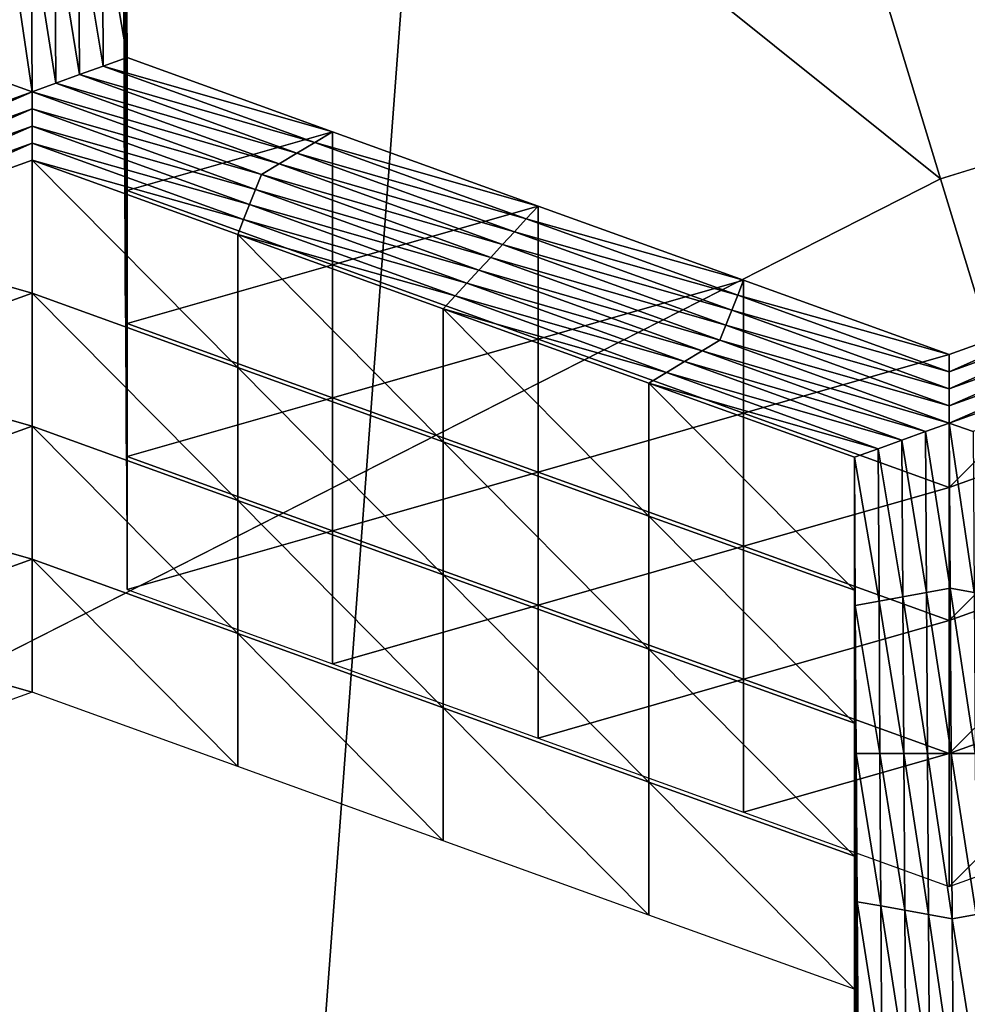
# Model space of a CAD drawing. Extents: x -0.03 to 0.03, y -0.03 to 0.166.
# Drawn here: x -0.005 to -0.005, y 0.144 to 0.145 of the extents above; entities that cross this region are included whole.
import ezdxf

# ---------------------------------------------------------------- set-up
doc = ezdxf.new("R2010")
doc.units = 0
doc.header["$MEASUREMENT"] = 0
doc.layers.get('0').update_dxf_attribs({"linetype": 'CONTINUOUS'})

msp = doc.modelspace()

# ---------------------------------------------------------------- linework, layer by layer
for points in [[(-0.00633505, 0.1284529, 0.12615946), (-0.00356491, 0.16543397, 0.09780467), (-0.00691285, 0.16443917, 0.09746689)], [(-0.00633505, 0.1284529, 0.12615946), (-0.00325692, 0.12912822, 0.12671137), (-0.00356491, 0.16543397, 0.09780467)], [(-0.00629894, 0.15008557, 0.09128824), (-0.00447795, 0.15069258, 0.09204909), (-0.00447795, 0.10738412, 0.12660152)], [(-0.00629894, 0.15008557, 0.09128824), (-0.00447795, 0.10738412, 0.12660152), (-0.00629894, 0.1067771, 0.12584066)], [(-0.00828244, 0.14770466, 0.10431609), (-0.0059402, 0.14889538, 0.10472187), (-0.00470589, 0.14483865, 0.10334074)], [(-0.0059402, 0.14889538, 0.10472187), (-0.00279193, 0.14542738, 0.10354147), (-0.00470589, 0.14483865, 0.10334074)], [(-0.00828244, 0.14770466, 0.10431609), (-0.00470589, 0.14483865, 0.10334074), (-0.00649056, 0.14393137, 0.10303155)], [(-0.00470589, 0.14483865, 0.10334074), (-0.00279193, 0.14542738, 0.10354147), (-0.00075512, 0.13185382, 0.09892002)], [(-0.00529984, 0.1449599, 0.08799726), (-0.00529917, 0.14494887, 0.08778491), (-0.00529984, 0.14505668, 0.08792002)], [(-0.00529984, 0.14505668, 0.08792002), (-0.00529917, 0.14494887, 0.08778491), (-0.00529917, 0.14504568, 0.08770768)], [(-0.00529917, 0.14494887, 0.08778491), (-0.00529851, 0.14493786, 0.08757253), (-0.00529917, 0.14504568, 0.08770768)], [(-0.00529917, 0.14504568, 0.08770768), (-0.00529851, 0.14493786, 0.08757253), (-0.00529851, 0.14503467, 0.08749531)], [(-0.00533307, 0.14502844, 0.08748752), (-0.00531579, 0.14503156, 0.08749142), (-0.0053151, 0.14492063, 0.08735238)], [(-0.00531579, 0.14503156, 0.08749142), (-0.00529851, 0.14503467, 0.08749531), (-0.00529784, 0.14492685, 0.08736016)], [(-0.00531579, 0.14503156, 0.08749142), (-0.00529784, 0.14492685, 0.08736016), (-0.0053151, 0.14492063, 0.08735238)], [(-0.00529851, 0.14493786, 0.08757253), (-0.00529784, 0.14492685, 0.08736016), (-0.00529851, 0.14503467, 0.08749531)], [(-0.00536689, 0.14490196, 0.08732896), (-0.00538424, 0.14490819, 0.08733677), (-0.00538497, 0.14502533, 0.08748361)], [(-0.00536689, 0.14490196, 0.08732896), (-0.00538497, 0.14502533, 0.08748361), (-0.00536763, 0.14502221, 0.08747972)], [(-0.00536763, 0.14502221, 0.08747972), (-0.00535035, 0.14502533, 0.08748361), (-0.00534962, 0.14490819, 0.08733677)], [(-0.00536763, 0.14502221, 0.08747972), (-0.00534962, 0.14490819, 0.08733677), (-0.00536689, 0.14490196, 0.08732896)], [(-0.00535035, 0.14502533, 0.08748361), (-0.00533307, 0.14502844, 0.08748752), (-0.00533236, 0.1449144, 0.08734457)], [(-0.00535035, 0.14502533, 0.08748361), (-0.00533236, 0.1449144, 0.08734457), (-0.00534962, 0.14490819, 0.08733677)], [(-0.00533307, 0.14502844, 0.08748752), (-0.0053151, 0.14492063, 0.08735238), (-0.00533236, 0.1449144, 0.08734457)], [(-0.00530051, 0.14497091, 0.08820963), (-0.00529985, 0.14486311, 0.08807448), (-0.00529984, 0.1449599, 0.08799726)], [(-0.00529985, 0.14486311, 0.08807448), (-0.00529917, 0.14485209, 0.08786213), (-0.00529984, 0.1449599, 0.08799726)], [(-0.00529984, 0.1449599, 0.08799726), (-0.00529917, 0.14485209, 0.08786213), (-0.00529917, 0.14494887, 0.08778491)], [(-0.00529917, 0.14485209, 0.08786213), (-0.00529851, 0.14484107, 0.08764976), (-0.00529917, 0.14494887, 0.08778491)], [(-0.00529917, 0.14494887, 0.08778491), (-0.00529851, 0.14484107, 0.08764976), (-0.00529851, 0.14493786, 0.08757253)], [(-0.00529851, 0.14484107, 0.08764976), (-0.00529784, 0.14483006, 0.08743741), (-0.00529851, 0.14493786, 0.08757253)], [(-0.00529851, 0.14493786, 0.08757253), (-0.00529784, 0.14483006, 0.08743741), (-0.00529784, 0.14492685, 0.08736016)], [(-0.0053151, 0.14492063, 0.08735238), (-0.00529784, 0.14492685, 0.08736016), (-0.00514827, 0.14487281, 0.08729243)], [(-0.00529784, 0.14483006, 0.08743741), (-0.00514827, 0.14487281, 0.08729243), (-0.00529784, 0.14492685, 0.08736016)], [(-0.00534962, 0.14490819, 0.08733677), (-0.00533236, 0.1449144, 0.08734457), (-0.00517416, 0.14485724, 0.08727293)], [(-0.00533236, 0.1449144, 0.08734457), (-0.0053151, 0.14492063, 0.08735238), (-0.00516122, 0.14486504, 0.08728268)], [(-0.00533236, 0.1449144, 0.08734457), (-0.00516122, 0.14486504, 0.08728268), (-0.00517416, 0.14485724, 0.08727293)], [(-0.0053151, 0.14492063, 0.08735238), (-0.00514827, 0.14487281, 0.08729243), (-0.00516122, 0.14486504, 0.08728268)], [(-0.0055341, 0.14484175, 0.08725351), (-0.00538424, 0.14490819, 0.08733677), (-0.00536689, 0.14490196, 0.08732896)], [(-0.00536689, 0.14490196, 0.08732896), (-0.00534962, 0.14490819, 0.08733677), (-0.0051871, 0.14484946, 0.08726317)], [(-0.00534962, 0.14490819, 0.08733677), (-0.00517416, 0.14485724, 0.08727293), (-0.0051871, 0.14484946, 0.08726317)], [(-0.00536689, 0.14490196, 0.08732896), (-0.00552977, 0.14483085, 0.08723982), (-0.0055341, 0.14484175, 0.08725351)], [(-0.00536689, 0.14490196, 0.08732896), (-0.00536688, 0.14488947, 0.08731333), (-0.00552977, 0.14483085, 0.08723982)], [(-0.00520005, 0.14484169, 0.0872534), (-0.00536688, 0.14488947, 0.08731333), (-0.00536689, 0.14490196, 0.08732896)], [(-0.00536689, 0.14490196, 0.08732896), (-0.0051871, 0.14484946, 0.08726317), (-0.00520005, 0.14484169, 0.0872534)], [(-0.00536688, 0.14488947, 0.08731333), (-0.00552543, 0.14481993, 0.08722615), (-0.00552977, 0.14483085, 0.08723982)], [(-0.00536688, 0.14488947, 0.08731333), (-0.00536687, 0.14487702, 0.08729772), (-0.00552543, 0.14481993, 0.08722615)], [(-0.00520436, 0.14483078, 0.08723974), (-0.00536687, 0.14487702, 0.08729772), (-0.00536688, 0.14488947, 0.08731333)], [(-0.00520005, 0.14484169, 0.0872534), (-0.00520436, 0.14483078, 0.08723974), (-0.00536688, 0.14488947, 0.08731333)], [(-0.00536687, 0.14487702, 0.08729772), (-0.0055211, 0.14480902, 0.08721248), (-0.00552543, 0.14481993, 0.08722615)], [(-0.00536687, 0.14487702, 0.08729772), (-0.00536687, 0.14486456, 0.08728209), (-0.0055211, 0.14480902, 0.08721248)], [(-0.00520867, 0.14481987, 0.08722608), (-0.00536687, 0.14486456, 0.08728209), (-0.00536687, 0.14487702, 0.08729772)], [(-0.00520436, 0.14483078, 0.08723974), (-0.00520867, 0.14481987, 0.08722608), (-0.00536687, 0.14487702, 0.08729772)], [(-0.00529784, 0.14483006, 0.08743741), (-0.00514827, 0.144776, 0.08736967), (-0.00514827, 0.14487281, 0.08729243)], [(-0.00516122, 0.14486504, 0.08728268), (-0.00514827, 0.14487281, 0.08729243), (-0.00499871, 0.14481877, 0.08722468)], [(-0.00514827, 0.144776, 0.08736967), (-0.00499871, 0.14481877, 0.08722468), (-0.00514827, 0.14487281, 0.08729243)], [(-0.00536687, 0.14486456, 0.08728209), (-0.00551676, 0.14479811, 0.08719881), (-0.0055211, 0.14480902, 0.08721248)], [(-0.00536687, 0.14486456, 0.08728209), (-0.00536686, 0.14485209, 0.08726646), (-0.00551676, 0.14479811, 0.08719881)], [(-0.00521298, 0.14480896, 0.08721239), (-0.00536686, 0.14485209, 0.08726646), (-0.00536687, 0.14486456, 0.08728209)], [(-0.00520867, 0.14481987, 0.08722608), (-0.00521298, 0.14480896, 0.08721239), (-0.00536687, 0.14486456, 0.08728209)], [(-0.00517416, 0.14485724, 0.08727293), (-0.00516122, 0.14486504, 0.08728268), (-0.00500733, 0.14480942, 0.08721299)], [(-0.00516122, 0.14486504, 0.08728268), (-0.00499871, 0.14481877, 0.08722468), (-0.00500733, 0.14480942, 0.08721299)], [(-0.00529985, 0.14486311, 0.08807448), (-0.00529917, 0.14475527, 0.08793935), (-0.00529917, 0.14485209, 0.08786213)], [(-0.0051871, 0.14484946, 0.08726317), (-0.00517416, 0.14485724, 0.08727293), (-0.00501596, 0.1448001, 0.08720128)], [(-0.00517416, 0.14485724, 0.08727293), (-0.00500733, 0.14480942, 0.08721299), (-0.00501596, 0.1448001, 0.08720128)], [(-0.00536686, 0.1447553, 0.08734369), (-0.00551676, 0.14479811, 0.08719881), (-0.00536686, 0.14485209, 0.08726646)], [(-0.0052173, 0.14470124, 0.08727594), (-0.00536686, 0.1447553, 0.08734369), (-0.00536686, 0.14485209, 0.08726646)], [(-0.0052173, 0.14470124, 0.08727594), (-0.00536686, 0.14485209, 0.08726646), (-0.0052173, 0.14479806, 0.08719873)], [(-0.00521298, 0.14480896, 0.08721239), (-0.0052173, 0.14479806, 0.08719873), (-0.00536686, 0.14485209, 0.08726646)], [(-0.00529917, 0.14485209, 0.08786213), (-0.00529851, 0.14474426, 0.08772698), (-0.00529851, 0.14484107, 0.08764976)], [(-0.00529917, 0.14475527, 0.08793935), (-0.00529851, 0.14474426, 0.08772698), (-0.00529917, 0.14485209, 0.08786213)], [(-0.00520005, 0.14484169, 0.0872534), (-0.0051871, 0.14484946, 0.08726317), (-0.00502458, 0.14479074, 0.08718956)], [(-0.0051871, 0.14484946, 0.08726317), (-0.00501596, 0.1448001, 0.08720128), (-0.00502458, 0.14479074, 0.08718956)], [(-0.00649056, 0.14393137, 0.10303155), (-0.00470589, 0.14483865, 0.10334074), (-0.00075512, 0.13185382, 0.09892002)], [(-0.00529851, 0.14474426, 0.08772698), (-0.00529784, 0.14473325, 0.08751463), (-0.00529851, 0.14484107, 0.08764976)], [(-0.00529851, 0.14484107, 0.08764976), (-0.00529784, 0.14473325, 0.08751463), (-0.00529784, 0.14483006, 0.08743741)], [(-0.00503321, 0.1447814, 0.08717784), (-0.00520436, 0.14483078, 0.08723974), (-0.00520005, 0.14484169, 0.0872534)], [(-0.00520005, 0.14484169, 0.0872534), (-0.00502458, 0.14479074, 0.08718956), (-0.00503321, 0.1447814, 0.08717784)], [(-0.00529784, 0.14473325, 0.08751463), (-0.00514827, 0.144776, 0.08736967), (-0.00529784, 0.14483006, 0.08743741)], [(-0.00504184, 0.14477204, 0.08716615), (-0.00520867, 0.14481987, 0.08722608), (-0.00520436, 0.14483078, 0.08723974)], [(-0.00503321, 0.1447814, 0.08717784), (-0.00504184, 0.14477204, 0.08716615), (-0.00520436, 0.14483078, 0.08723974)], [(-0.00505047, 0.14476268, 0.08715442), (-0.00521298, 0.14480896, 0.08721239), (-0.00520867, 0.14481987, 0.08722608)], [(-0.00504184, 0.14477204, 0.08716615), (-0.00505047, 0.14476268, 0.08715442), (-0.00520867, 0.14481987, 0.08722608)], [(-0.00514827, 0.144776, 0.08736967), (-0.00499871, 0.14472197, 0.08730194), (-0.00499871, 0.14481877, 0.08722468)], [(-0.00500733, 0.14480942, 0.08721299), (-0.00499871, 0.14481877, 0.08722468), (-0.00484914, 0.14476472, 0.08715695)], [(-0.00499871, 0.14472197, 0.08730194), (-0.00484914, 0.14476472, 0.08715695), (-0.00499871, 0.14481877, 0.08722468)], [(-0.0050591, 0.14475335, 0.08714271), (-0.0052173, 0.14479806, 0.08719873), (-0.00521298, 0.14480896, 0.08721239)], [(-0.00505047, 0.14476268, 0.08715442), (-0.0050591, 0.14475335, 0.08714271), (-0.00521298, 0.14480896, 0.08721239)], [(-0.00501596, 0.1448001, 0.08720128), (-0.00500733, 0.14480942, 0.08721299), (-0.00485345, 0.14475381, 0.08714329)], [(-0.00500733, 0.14480942, 0.08721299), (-0.00484914, 0.14476472, 0.08715695), (-0.00485345, 0.14475381, 0.08714329)], [(-0.00502458, 0.14479074, 0.08718956), (-0.00501596, 0.1448001, 0.08720128), (-0.00485775, 0.14474291, 0.08712962)], [(-0.00501596, 0.1448001, 0.08720128), (-0.00485345, 0.14475381, 0.08714329), (-0.00485775, 0.14474291, 0.08712962)], [(-0.00536686, 0.1447553, 0.08734369), (-0.00551676, 0.1447013, 0.08727603), (-0.00551676, 0.14479811, 0.08719881)], [(-0.00506773, 0.14464721, 0.08720821), (-0.0052173, 0.14470124, 0.08727594), (-0.0052173, 0.14479806, 0.08719873)], [(-0.00506773, 0.14464721, 0.08720821), (-0.0052173, 0.14479806, 0.08719873), (-0.00506773, 0.14474399, 0.08713099)], [(-0.0050591, 0.14475335, 0.08714271), (-0.00506773, 0.14474399, 0.08713099), (-0.0052173, 0.14479806, 0.08719873)], [(-0.00503321, 0.1447814, 0.08717784), (-0.00502458, 0.14479074, 0.08718956), (-0.00486206, 0.144732, 0.08711596)], [(-0.00502458, 0.14479074, 0.08718956), (-0.00485775, 0.14474291, 0.08712962), (-0.00486206, 0.144732, 0.08711596)], [(-0.00486637, 0.14472111, 0.08710227), (-0.00504184, 0.14477204, 0.08716615), (-0.00503321, 0.1447814, 0.08717784)], [(-0.00503321, 0.1447814, 0.08717784), (-0.00486206, 0.144732, 0.08711596), (-0.00486637, 0.14472111, 0.08710227)], [(-0.00529784, 0.14473325, 0.08751463), (-0.00514827, 0.14467922, 0.0874469), (-0.00514827, 0.144776, 0.08736967)], [(-0.00514827, 0.14467922, 0.0874469), (-0.00499871, 0.14472197, 0.08730194), (-0.00514827, 0.144776, 0.08736967)], [(-0.00487932, 0.14471331, 0.08709253), (-0.00505047, 0.14476268, 0.08715442), (-0.00504184, 0.14477204, 0.08716615)], [(-0.00486637, 0.14472111, 0.08710227), (-0.00487932, 0.14471331, 0.08709253), (-0.00504184, 0.14477204, 0.08716615)], [(-0.00499871, 0.14472197, 0.08730194), (-0.00484914, 0.14466794, 0.08723421), (-0.00484914, 0.14476472, 0.08715695)], [(-0.00485345, 0.14475381, 0.08714329), (-0.00484914, 0.14476472, 0.08715695), (-0.00469958, 0.14471069, 0.08708922)], [(-0.00484914, 0.14466794, 0.08723421), (-0.00469958, 0.14471069, 0.08708922), (-0.00484914, 0.14476472, 0.08715695)], [(-0.00469958, 0.14461388, 0.08716644), (-0.00454968, 0.14466785, 0.08723411), (-0.00454968, 0.14476466, 0.08715687)], [(-0.00469958, 0.14461388, 0.08716644), (-0.00454968, 0.14476466, 0.08715687), (-0.00469958, 0.14471069, 0.08708922)], [(-0.00469956, 0.1446982, 0.08707361), (-0.00469958, 0.14471069, 0.08708922), (-0.00454968, 0.14476466, 0.08715687)], [(-0.00469956, 0.1446982, 0.08707361), (-0.00454968, 0.14476466, 0.08715687), (-0.00454534, 0.14475375, 0.0871432)], [(-0.00489227, 0.14470553, 0.08708277), (-0.0050591, 0.14475335, 0.08714271), (-0.00505047, 0.14476268, 0.08715442)], [(-0.00487932, 0.14471331, 0.08709253), (-0.00489227, 0.14470553, 0.08708277), (-0.00505047, 0.14476268, 0.08715442)], [(-0.00536686, 0.14465849, 0.08742091), (-0.00551676, 0.1447013, 0.08727603), (-0.00536686, 0.1447553, 0.08734369)], [(-0.0052173, 0.14460446, 0.08735317), (-0.00536686, 0.14465849, 0.08742091), (-0.00536686, 0.1447553, 0.08734369)], [(-0.0052173, 0.14460446, 0.08735317), (-0.00536686, 0.1447553, 0.08734369), (-0.0052173, 0.14470124, 0.08727594)], [(-0.00529917, 0.14475527, 0.08793935), (-0.00529851, 0.14464748, 0.08780424), (-0.00529851, 0.14474426, 0.08772698)], [(-0.00490522, 0.14469774, 0.087073), (-0.00506773, 0.14474399, 0.08713099), (-0.0050591, 0.14475335, 0.08714271)], [(-0.00489227, 0.14470553, 0.08708277), (-0.00490522, 0.14469774, 0.087073), (-0.0050591, 0.14475335, 0.08714271)], [(-0.00485775, 0.14474291, 0.08712962), (-0.00485345, 0.14475381, 0.08714329), (-0.00469956, 0.1446982, 0.08707361)], [(-0.00485345, 0.14475381, 0.08714329), (-0.00469958, 0.14471069, 0.08708922), (-0.00469956, 0.1446982, 0.08707361)], [(-0.00469955, 0.14468576, 0.08705798), (-0.00469956, 0.1446982, 0.08707361), (-0.00454534, 0.14475375, 0.0871432)], [(-0.00469955, 0.14468576, 0.08705798), (-0.00454534, 0.14475375, 0.0871432), (-0.00454099, 0.14474285, 0.08712953)], [(-0.00529851, 0.14464748, 0.08780424), (-0.00529784, 0.14463647, 0.08759186), (-0.00529851, 0.14474426, 0.08772698)], [(-0.00529851, 0.14474426, 0.08772698), (-0.00529784, 0.14463647, 0.08759186), (-0.00529784, 0.14473325, 0.08751463)], [(-0.00491817, 0.14459318, 0.08714048), (-0.00506773, 0.14464721, 0.08720821), (-0.00506773, 0.14474399, 0.08713099)], [(-0.00491817, 0.14459318, 0.08714048), (-0.00506773, 0.14474399, 0.08713099), (-0.00491817, 0.14468996, 0.08706325)], [(-0.00490522, 0.14469774, 0.087073), (-0.00491817, 0.14468996, 0.08706325), (-0.00506773, 0.14474399, 0.08713099)], [(-0.00486206, 0.144732, 0.08711596), (-0.00485775, 0.14474291, 0.08712962), (-0.00469955, 0.14468576, 0.08705798)], [(-0.00485775, 0.14474291, 0.08712962), (-0.00469956, 0.1446982, 0.08707361), (-0.00469955, 0.14468576, 0.08705798)], [(-0.00469954, 0.1446733, 0.08704235), (-0.00469955, 0.14468576, 0.08705798), (-0.00454099, 0.14474285, 0.08712953)], [(-0.00469954, 0.1446733, 0.08704235), (-0.00454099, 0.14474285, 0.08712953), (-0.00453665, 0.14473194, 0.08711585)], [(-0.00529784, 0.14463647, 0.08759186), (-0.00514827, 0.14467922, 0.0874469), (-0.00529784, 0.14473325, 0.08751463)], [(-0.00486637, 0.14472111, 0.08710227), (-0.00486206, 0.144732, 0.08711596), (-0.00469954, 0.1446733, 0.08704235)], [(-0.00486206, 0.144732, 0.08711596), (-0.00469955, 0.14468576, 0.08705798), (-0.00469954, 0.1446733, 0.08704235)], [(-0.00469952, 0.14466082, 0.08702674), (-0.00469954, 0.1446733, 0.08704235), (-0.00453665, 0.14473194, 0.08711585)], [(-0.00469952, 0.14466082, 0.08702674), (-0.00453665, 0.14473194, 0.08711585), (-0.00453231, 0.14472103, 0.08710219)], [(-0.00514827, 0.14467922, 0.0874469), (-0.00499871, 0.14462517, 0.08737916), (-0.00499871, 0.14472197, 0.08730194)], [(-0.00499871, 0.14462517, 0.08737916), (-0.00484914, 0.14466794, 0.08723421), (-0.00499871, 0.14472197, 0.08730194)], [(-0.00469952, 0.14466082, 0.08702674), (-0.00487932, 0.14471331, 0.08709253), (-0.00486637, 0.14472111, 0.08710227)], [(-0.00486637, 0.14472111, 0.08710227), (-0.00469954, 0.1446733, 0.08704235), (-0.00469952, 0.14466082, 0.08702674)], [(-0.00453231, 0.14472103, 0.08710219), (-0.00468218, 0.14465459, 0.08701893), (-0.00469952, 0.14466082, 0.08702674)], [(-0.00471679, 0.1446546, 0.08701893), (-0.00489227, 0.14470553, 0.08708277), (-0.00487932, 0.14471331, 0.08709253)], [(-0.00469952, 0.14466082, 0.08702674), (-0.00471679, 0.1446546, 0.08701893), (-0.00487932, 0.14471331, 0.08709253)], [(-0.00484914, 0.14466794, 0.08723421), (-0.00469958, 0.14461388, 0.08716644), (-0.00469958, 0.14471069, 0.08708922)], [(-0.00536686, 0.14465849, 0.08742091), (-0.00551676, 0.14460452, 0.08735326), (-0.00551676, 0.1447013, 0.08727603)], [(-0.00506773, 0.1445504, 0.08728544), (-0.0052173, 0.14460446, 0.08735317), (-0.0052173, 0.14470124, 0.08727594)], [(-0.00506773, 0.1445504, 0.08728544), (-0.0052173, 0.14470124, 0.08727594), (-0.00506773, 0.14464721, 0.08720821)], [(-0.00473406, 0.14464837, 0.08701113), (-0.00490522, 0.14469774, 0.087073), (-0.00489227, 0.14470553, 0.08708277)], [(-0.00471679, 0.1446546, 0.08701893), (-0.00473406, 0.14464837, 0.08701113), (-0.00489227, 0.14470553, 0.08708277)], [(-0.00475133, 0.14464214, 0.08700332), (-0.00491817, 0.14468996, 0.08706325), (-0.00490522, 0.14469774, 0.087073)], [(-0.00473406, 0.14464837, 0.08701113), (-0.00475133, 0.14464214, 0.08700332), (-0.00490522, 0.14469774, 0.087073)], [(-0.0047686, 0.14453912, 0.08707274), (-0.00491817, 0.14459318, 0.08714048), (-0.00491817, 0.14468996, 0.08706325)], [(-0.0047686, 0.14453912, 0.08707274), (-0.00491817, 0.14468996, 0.08706325), (-0.0047686, 0.14463593, 0.08699552)], [(-0.00475133, 0.14464214, 0.08700332), (-0.0047686, 0.14463593, 0.08699552), (-0.00491817, 0.14468996, 0.08706325)], [(-0.00529784, 0.14463647, 0.08759186), (-0.00514827, 0.14458241, 0.08752412), (-0.00514827, 0.14467922, 0.0874469)], [(-0.00514827, 0.14458241, 0.08752412), (-0.00499871, 0.14462517, 0.08737916), (-0.00514827, 0.14467922, 0.0874469)], [(-0.00499871, 0.14462517, 0.08737916), (-0.00484914, 0.14457113, 0.08731142), (-0.00484914, 0.14466794, 0.08723421)], [(-0.00484914, 0.14457113, 0.08731142), (-0.00469958, 0.14461388, 0.08716644), (-0.00484914, 0.14466794, 0.08723421)], [(-0.00469958, 0.14451709, 0.08724369), (-0.00454968, 0.14457107, 0.08731134), (-0.00454968, 0.14466785, 0.08723411)], [(-0.00469958, 0.14451709, 0.08724369), (-0.00454968, 0.14466785, 0.08723411), (-0.00469958, 0.14461388, 0.08716644)], [(-0.00536686, 0.14456169, 0.08749816), (-0.00551676, 0.14460452, 0.08735326), (-0.00536686, 0.14465849, 0.08742091)], [(-0.0052173, 0.14450763, 0.08743042), (-0.00536686, 0.14456169, 0.08749816), (-0.00536686, 0.14465849, 0.08742091)], [(-0.0052173, 0.14450763, 0.08743042), (-0.00536686, 0.14465849, 0.08742091), (-0.0052173, 0.14460446, 0.08735317)], [(-0.00469878, 0.14454056, 0.08687598), (-0.00471679, 0.1446546, 0.08701893), (-0.00469952, 0.14466082, 0.08702674)], [(-0.00469952, 0.14466082, 0.08702674), (-0.00468218, 0.14465459, 0.08701893), (-0.00468145, 0.14453745, 0.08687209)], [(-0.00469952, 0.14466082, 0.08702674), (-0.00468145, 0.14453745, 0.08687209), (-0.00469878, 0.14454056, 0.08687598)], [(-0.00471607, 0.14453745, 0.08687208), (-0.00473406, 0.14464837, 0.08701113), (-0.00471679, 0.1446546, 0.08701893)], [(-0.00469878, 0.14454056, 0.08687598), (-0.00471607, 0.14453745, 0.08687208), (-0.00471679, 0.1446546, 0.08701893)], [(-0.00529851, 0.14464748, 0.08780424), (-0.00529784, 0.14453965, 0.08766908), (-0.00529784, 0.14463647, 0.08759186)], [(-0.00491817, 0.14449637, 0.0872177), (-0.00506773, 0.1445504, 0.08728544), (-0.00506773, 0.14464721, 0.08720821)], [(-0.00491817, 0.14449637, 0.0872177), (-0.00506773, 0.14464721, 0.08720821), (-0.00491817, 0.14459318, 0.08714048)], [(-0.00475064, 0.14453122, 0.08686429), (-0.0047686, 0.14463593, 0.08699552), (-0.00475133, 0.14464214, 0.08700332)], [(-0.00473336, 0.14453433, 0.08686818), (-0.00475133, 0.14464214, 0.08700332), (-0.00473406, 0.14464837, 0.08701113)], [(-0.00473336, 0.14453433, 0.08686818), (-0.00475064, 0.14453122, 0.08686429), (-0.00475133, 0.14464214, 0.08700332)], [(-0.00471607, 0.14453745, 0.08687208), (-0.00473336, 0.14453433, 0.08686818), (-0.00473406, 0.14464837, 0.08701113)], [(-0.00529784, 0.14453965, 0.08766908), (-0.00514827, 0.14458241, 0.08752412), (-0.00529784, 0.14463647, 0.08759186)], [(-0.00476793, 0.14443131, 0.08693761), (-0.0047686, 0.14453912, 0.08707274), (-0.0047686, 0.14463593, 0.08699552)], [(-0.00476793, 0.14443131, 0.08693761), (-0.0047686, 0.14463593, 0.08699552), (-0.00476793, 0.14452811, 0.08686039)], [(-0.00475064, 0.14453122, 0.08686429), (-0.00476793, 0.14452811, 0.08686039), (-0.0047686, 0.14463593, 0.08699552)], [(-0.00514827, 0.14458241, 0.08752412), (-0.00499871, 0.14452837, 0.08745639), (-0.00499871, 0.14462517, 0.08737916)], [(-0.00499871, 0.14452837, 0.08745639), (-0.00484914, 0.14457113, 0.08731142), (-0.00499871, 0.14462517, 0.08737916)], [(-0.00484914, 0.14457113, 0.08731142), (-0.00469958, 0.14451709, 0.08724369), (-0.00469958, 0.14461388, 0.08716644)], [(-0.00536686, 0.14456169, 0.08749816), (-0.00551676, 0.14450774, 0.08743048), (-0.00551676, 0.14460452, 0.08735326)], [(-0.00506773, 0.1444536, 0.08736268), (-0.0052173, 0.14450763, 0.08743042), (-0.0052173, 0.14460446, 0.08735317)], [(-0.00506773, 0.1444536, 0.08736268), (-0.0052173, 0.14460446, 0.08735317), (-0.00506773, 0.1445504, 0.08728544)], [(-0.0047686, 0.14444233, 0.08714996), (-0.00491817, 0.14449637, 0.0872177), (-0.00491817, 0.14459318, 0.08714048)], [(-0.0047686, 0.14444233, 0.08714996), (-0.00491817, 0.14459318, 0.08714048), (-0.0047686, 0.14453912, 0.08707274)], [(-0.00529784, 0.14453965, 0.08766908), (-0.00514827, 0.14448562, 0.08760135), (-0.00514827, 0.14458241, 0.08752412)], [(-0.00514827, 0.14448562, 0.08760135), (-0.00499871, 0.14452837, 0.08745639), (-0.00514827, 0.14458241, 0.08752412)], [(-0.00499871, 0.14452837, 0.08745639), (-0.00484914, 0.14447433, 0.08738866), (-0.00484914, 0.14457113, 0.08731142)], [(-0.00484914, 0.14447433, 0.08738866), (-0.00469958, 0.14451709, 0.08724369), (-0.00484914, 0.14457113, 0.08731142)], [(-0.00469958, 0.14442028, 0.08732092), (-0.00454968, 0.14447427, 0.08738857), (-0.00454968, 0.14457107, 0.08731134)], [(-0.00469958, 0.14442028, 0.08732092), (-0.00454968, 0.14457107, 0.08731134), (-0.00469958, 0.14451709, 0.08724369)], [(-0.00536686, 0.14446488, 0.08757538), (-0.00551676, 0.14450774, 0.08743048), (-0.00536686, 0.14456169, 0.08749816)], [(-0.0052173, 0.14441085, 0.08750764), (-0.00536686, 0.14446488, 0.08757538), (-0.00536686, 0.14456169, 0.08749816)], [(-0.0052173, 0.14441085, 0.08750764), (-0.00536686, 0.14456169, 0.08749816), (-0.0052173, 0.14450763, 0.08743042)], [(-0.00491817, 0.14439957, 0.08729495), (-0.00506773, 0.1444536, 0.08736268), (-0.00506773, 0.1445504, 0.08728544)], [(-0.00491817, 0.14439957, 0.08729495), (-0.00506773, 0.1445504, 0.08728544), (-0.00491817, 0.14449637, 0.0872177)], [(-0.00476793, 0.1443345, 0.08701484), (-0.0047686, 0.14444233, 0.08714996), (-0.0047686, 0.14453912, 0.08707274)], [(-0.00476793, 0.1443345, 0.08701484), (-0.0047686, 0.14453912, 0.08707274), (-0.00476793, 0.14443131, 0.08693761)], [(-0.00471534, 0.1444203, 0.08672523), (-0.00473336, 0.14453433, 0.08686818), (-0.00471607, 0.14453745, 0.08687208)], [(-0.00469803, 0.1444203, 0.08672524), (-0.00471607, 0.14453745, 0.08687208), (-0.00469878, 0.14454056, 0.08687598)], [(-0.00469803, 0.1444203, 0.08672524), (-0.00471534, 0.1444203, 0.08672523), (-0.00471607, 0.14453745, 0.08687208)], [(-0.00469878, 0.14454056, 0.08687598), (-0.00468145, 0.14453745, 0.08687209), (-0.00468073, 0.14442028, 0.08672523)], [(-0.00469878, 0.14454056, 0.08687598), (-0.00468073, 0.14442028, 0.08672523), (-0.00469803, 0.1444203, 0.08672524)], [(-0.00514827, 0.14448562, 0.08760135), (-0.00499871, 0.14443158, 0.08753362), (-0.00499871, 0.14452837, 0.08745639)], [(-0.00499871, 0.14443158, 0.08753362), (-0.00484914, 0.14447433, 0.08738866), (-0.00499871, 0.14452837, 0.08745639)], [(-0.00474996, 0.14442028, 0.08672526), (-0.00476793, 0.14452811, 0.08686039), (-0.00475064, 0.14453122, 0.08686429)], [(-0.00476726, 0.14432348, 0.08680247), (-0.00476793, 0.14443131, 0.08693761), (-0.00476793, 0.14452811, 0.08686039)], [(-0.00476726, 0.14432348, 0.08680247), (-0.00476793, 0.14452811, 0.08686039), (-0.00476726, 0.1444203, 0.08672524)], [(-0.00474996, 0.14442028, 0.08672526), (-0.00476726, 0.1444203, 0.08672524), (-0.00476793, 0.14452811, 0.08686039)], [(-0.00473265, 0.14442028, 0.08672524), (-0.00475064, 0.14453122, 0.08686429), (-0.00473336, 0.14453433, 0.08686818)], [(-0.00473265, 0.14442028, 0.08672524), (-0.00474996, 0.14442028, 0.08672526), (-0.00475064, 0.14453122, 0.08686429)], [(-0.00471534, 0.1444203, 0.08672523), (-0.00473265, 0.14442028, 0.08672524), (-0.00473336, 0.14453433, 0.08686818)], [(-0.00484914, 0.14447433, 0.08738866), (-0.00469958, 0.14442028, 0.08732092), (-0.00469958, 0.14451709, 0.08724369)], [(-0.00536686, 0.14446488, 0.08757538), (-0.00551676, 0.14441091, 0.08750773), (-0.00551676, 0.14450774, 0.08743048)], [(-0.00506773, 0.14435682, 0.08743991), (-0.0052173, 0.14441085, 0.08750764), (-0.0052173, 0.14450763, 0.08743042)], [(-0.00506773, 0.14435682, 0.08743991), (-0.0052173, 0.14450763, 0.08743042), (-0.00506773, 0.1444536, 0.08736268)], [(-0.0047686, 0.14434551, 0.08722721), (-0.00491817, 0.14439957, 0.08729495), (-0.00491817, 0.14449637, 0.0872177)], [(-0.0047686, 0.14434551, 0.08722721), (-0.00491817, 0.14449637, 0.0872177), (-0.0047686, 0.14444233, 0.08714996)], [(-0.00499871, 0.14443158, 0.08753362), (-0.00484914, 0.14437753, 0.08746587), (-0.00484914, 0.14447433, 0.08738866)], [(-0.00484914, 0.14437753, 0.08746587), (-0.00469958, 0.14442028, 0.08732092), (-0.00484914, 0.14447433, 0.08738866)], [(-0.00469958, 0.14432348, 0.08739814), (-0.00454968, 0.14437746, 0.08746579), (-0.00454968, 0.14447427, 0.08738857)], [(-0.00469958, 0.14432348, 0.08739814), (-0.00454968, 0.14447427, 0.08738857), (-0.00469958, 0.14442028, 0.08732092)], [(-0.00491817, 0.14430276, 0.08737217), (-0.00506773, 0.14435682, 0.08743991), (-0.00506773, 0.1444536, 0.08736268)], [(-0.00491817, 0.14430276, 0.08737217), (-0.00506773, 0.1444536, 0.08736268), (-0.00491817, 0.14439957, 0.08729495)], [(-0.00476793, 0.14423771, 0.08709206), (-0.0047686, 0.14434551, 0.08722721), (-0.0047686, 0.14444233, 0.08714996)], [(-0.00476793, 0.14423771, 0.08709206), (-0.0047686, 0.14444233, 0.08714996), (-0.00476793, 0.1443345, 0.08701484)], [(-0.00476727, 0.1442267, 0.08687969), (-0.00476793, 0.1443345, 0.08701484), (-0.00476793, 0.14443131, 0.08693761)], [(-0.00476727, 0.1442267, 0.08687969), (-0.00476793, 0.14443131, 0.08693761), (-0.00476726, 0.14432348, 0.08680247)], [(-0.00484914, 0.14437753, 0.08746587), (-0.00469958, 0.14432348, 0.08739814), (-0.00469958, 0.14442028, 0.08732092)], [(-0.00476659, 0.14421569, 0.08666734), (-0.00476726, 0.14432348, 0.08680247), (-0.00476726, 0.1444203, 0.08672524)], [(-0.00476659, 0.14421569, 0.08666734), (-0.00476726, 0.1444203, 0.08672524), (-0.00476659, 0.14431247, 0.08659012)], [(-0.00474927, 0.14430937, 0.0865862), (-0.00476659, 0.14431247, 0.08659012), (-0.00476726, 0.1444203, 0.08672524)], [(-0.00474927, 0.14430937, 0.0865862), (-0.00476726, 0.1444203, 0.08672524), (-0.00474996, 0.14442028, 0.08672526)], [(-0.00473194, 0.14430626, 0.0865823), (-0.00474927, 0.14430937, 0.0865862), (-0.00474996, 0.14442028, 0.08672526)], [(-0.00473194, 0.14430626, 0.0865823), (-0.00474996, 0.14442028, 0.08672526), (-0.00473265, 0.14442028, 0.08672524)], [(-0.00471461, 0.14430313, 0.08657841), (-0.00473265, 0.14442028, 0.08672524), (-0.00471534, 0.1444203, 0.08672523)], [(-0.00471461, 0.14430313, 0.08657841), (-0.00473194, 0.14430626, 0.0865823), (-0.00473265, 0.14442028, 0.08672524)], [(-0.00469729, 0.14430003, 0.08657449), (-0.00471461, 0.14430313, 0.08657841), (-0.00471534, 0.1444203, 0.08672523)], [(-0.00469729, 0.14430003, 0.08657449), (-0.00471534, 0.1444203, 0.08672523), (-0.00469803, 0.1444203, 0.08672524)], [(-0.00469803, 0.1444203, 0.08672524), (-0.00468073, 0.14442028, 0.08672523), (-0.00468, 0.14430314, 0.08657841)], [(-0.00469803, 0.1444203, 0.08672524), (-0.00468, 0.14430314, 0.08657841), (-0.00469729, 0.14430003, 0.08657449)], [(-0.0047686, 0.14424872, 0.08730444), (-0.00491817, 0.14430276, 0.08737217), (-0.00491817, 0.14439957, 0.08729495)], [(-0.0047686, 0.14424872, 0.08730444), (-0.00491817, 0.14439957, 0.08729495), (-0.0047686, 0.14434551, 0.08722721)], [(-0.00476793, 0.1441409, 0.08716929), (-0.0047686, 0.14424872, 0.08730444), (-0.0047686, 0.14434551, 0.08722721)], [(-0.00476793, 0.1441409, 0.08716929), (-0.0047686, 0.14434551, 0.08722721), (-0.00476793, 0.14423771, 0.08709206)], [(-0.00476726, 0.1441299, 0.08695695), (-0.00476793, 0.14423771, 0.08709206), (-0.00476793, 0.1443345, 0.08701484)], [(-0.00476726, 0.1441299, 0.08695695), (-0.00476793, 0.1443345, 0.08701484), (-0.00476727, 0.1442267, 0.08687969)], [(-0.00476659, 0.14411889, 0.08674457), (-0.00476727, 0.1442267, 0.08687969), (-0.00476726, 0.14432348, 0.08680247)], [(-0.00476659, 0.14411889, 0.08674457), (-0.00476726, 0.14432348, 0.08680247), (-0.00476659, 0.14421569, 0.08666734)], [(-0.00476593, 0.14410788, 0.0865322), (-0.00476659, 0.14421569, 0.08666734), (-0.00476659, 0.14431247, 0.08659012)], [(-0.00476593, 0.14410788, 0.0865322), (-0.00476659, 0.14431247, 0.08659012), (-0.00476593, 0.14420468, 0.08645497)], [(-0.00474858, 0.14419845, 0.08644717), (-0.00476593, 0.14420468, 0.08645497), (-0.00476659, 0.14431247, 0.08659012)], [(-0.00474858, 0.14419845, 0.08644717), (-0.00476659, 0.14431247, 0.08659012), (-0.00474927, 0.14430937, 0.0865862)], [(-0.00473123, 0.14419222, 0.08643936), (-0.00474858, 0.14419845, 0.08644717), (-0.00474927, 0.14430937, 0.0865862)], [(-0.00473123, 0.14419222, 0.08643936), (-0.00474927, 0.14430937, 0.0865862), (-0.00473194, 0.14430626, 0.0865823)], [(-0.00471389, 0.14418599, 0.08643156), (-0.00473123, 0.14419222, 0.08643936), (-0.00473194, 0.14430626, 0.0865823)], [(-0.00471389, 0.14418599, 0.08643156), (-0.00473194, 0.14430626, 0.0865823), (-0.00471461, 0.14430313, 0.08657841)], [(-0.00469654, 0.14417976, 0.08642375), (-0.00471389, 0.14418599, 0.08643156), (-0.00471461, 0.14430313, 0.08657841)], [(-0.00469654, 0.14417976, 0.08642375), (-0.00471461, 0.14430313, 0.08657841), (-0.00469729, 0.14430003, 0.08657449)], [(-0.00469729, 0.14430003, 0.08657449), (-0.00468, 0.14430314, 0.08657841), (-0.00467927, 0.14418598, 0.08643156)], [(-0.00469729, 0.14430003, 0.08657449), (-0.00467927, 0.14418598, 0.08643156), (-0.00469654, 0.14417976, 0.08642375)]]:
    msp.add_3dface(points)

doc.saveas('drawing.dxf')
